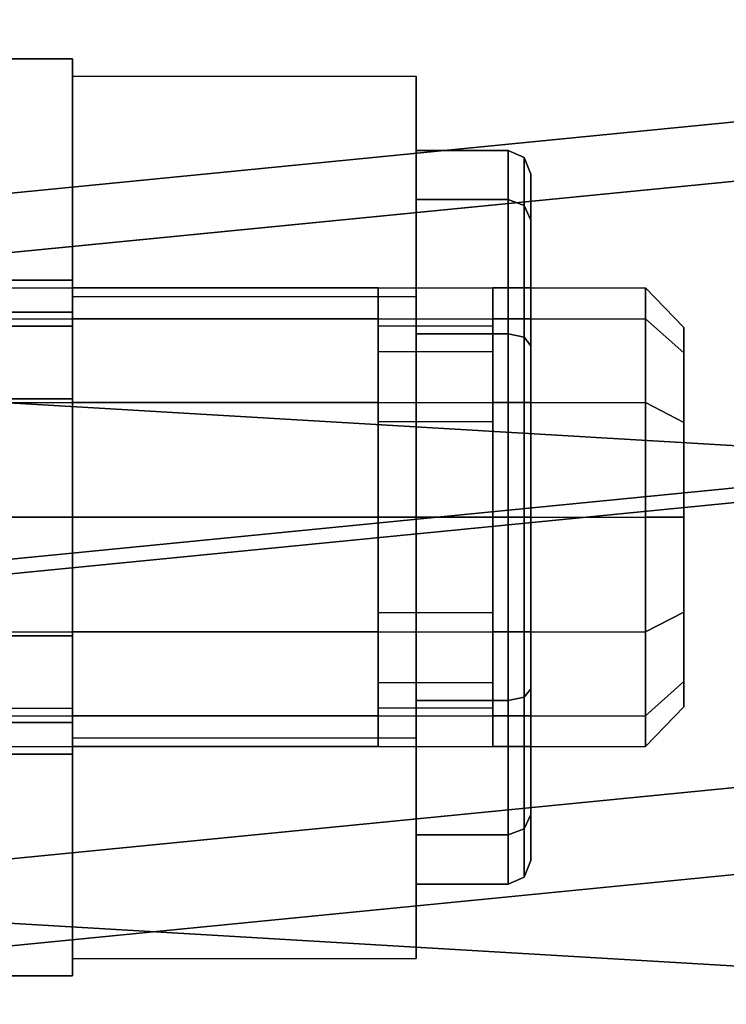
# Paper-space layout 'SW_Model_1' of a CAD drawing. Units: inches. Extents: x -4511 to 3258, y -2406 to 2853.
# Drawn here: x -6 to 3, y -588 to -575 of the extents above; entities that cross this region are included whole.
import ezdxf

# ---------------------------------------------------------------- set-up
doc = ezdxf.new("R2010")
doc.units = ezdxf.units.IN
doc.header["$MEASUREMENT"] = 0
doc.layers.add('001', color=4, linetype='Continuous')

psp = doc.layouts.new('SW_Model_1')

# ---------------------------------------------------------------- linework, layer by layer
at = {"layer": '001', "color": 7}
for p, q in [((101.814372, -566.580342), (-11.244913, -577.71571)), ((-11.244913, -577.71571), (101.814372, -566.580342)), ((101.814372, -566.580342), (-8.567399, -577.451998)), ((-8.567399, -577.451998), (101.814372, -566.580342)), ((-10.667646, -578.432047), (101.965215, -567.338678)), ((101.965215, -567.338678), (-10.667646, -578.432047)), ((-7.520458, -578.122076), (101.965215, -567.338678)), ((101.965215, -567.338678), (-7.520458, -578.122076)), ((-8.313931, -582.213115), (102.74809, -571.274461)), ((102.74809, -571.274461), (-8.313931, -582.213115)), ((-6.385248, -582.023156), (102.74809, -571.274461)), ((102.74809, -571.274461), (-6.385248, -582.023156)), ((102.785718, -571.463627), (-8.39722, -582.414191)), ((-8.39722, -582.414191), (102.785718, -571.463627)), ((102.785718, -571.463627), (-6.468536, -582.224232)), ((-6.468536, -582.224232), (102.785718, -571.463627)), ((11.653375, -580.993271), (-102.485314, -574.26216)), ((-102.485314, -574.26216), (11.653375, -580.993271)), ((11.653375, -580.993271), (-102.485314, -574.26216)), ((-102.485314, -574.26216), (11.653375, -580.993271)), ((103.513478, -575.122324), (-11.244913, -586.425039)), ((-11.244913, -586.425039), (103.513478, -575.122324)), ((-10.871495, -586.388261), (103.513478, -575.122324)), ((103.513478, -575.122324), (-10.871495, -586.388261)), ((-17.244913, -575.442935), (-5.244913, -575.442935)), ((-17.244913, -575.442935), (-5.244913, -575.442935)), ((-5.244913, -575.442935), (-8.144913, -575.442935)), ((-8.144913, -575.442935), (-5.244913, -575.442935)), ((-5.244913, -587.442935), (-5.244913, -575.442935)), ((-5.244913, -575.442935), (-5.244913, -587.442935)), ((-5.244913, -575.442935), (-5.244913, -578.942935)), ((-5.244913, -575.442935), (-5.244913, -578.942935)), ((-5.244913, -578.556184), (-5.244913, -575.669433)), ((-5.244913, -575.669433), (-5.244913, -578.556184)), ((-5.244913, -578.556184), (-5.244913, -575.669433)), ((-5.244913, -575.669433), (-0.744913, -575.669433)), ((-5.244913, -575.669433), (-5.244913, -578.556184)), ((-5.244913, -575.669433), (-0.744913, -575.669433)), ((-0.744913, -578.556184), (-0.744913, -575.669433)), ((-0.744913, -578.556184), (-0.744913, -575.669433)), ((-0.744913, -575.669433), (-0.744913, -578.556184)), ((-0.744913, -578.556184), (-0.744913, -575.669433)), ((-11.244913, -587.562397), (103.735366, -576.237828)), ((103.735366, -576.237828), (-11.244913, -587.562397)), ((103.735366, -576.237828), (-11.244913, -587.562397)), ((-11.244913, -587.562397), (103.735366, -576.237828)), ((-0.744913, -577.286013), (-0.744913, -576.642935)), ((-0.744913, -576.642935), (0.455087, -576.642935)), ((0.455087, -576.642935), (-0.744913, -576.642935)), ((-0.744913, -576.642935), (-0.744913, -577.286013)), ((-0.744913, -577.286013), (-0.744913, -576.642935)), ((-0.744913, -576.642935), (-0.744913, -577.286013)), ((0.455087, -577.286013), (0.455087, -576.642935)), ((0.455087, -576.642935), (0.455087, -577.286013)), ((0.455087, -577.286013), (0.455087, -576.642935)), ((0.455087, -576.642935), (0.66722, -576.733903)), ((0.66722, -576.733903), (0.455087, -576.642935)), ((0.455087, -576.642935), (0.455087, -577.286013)), ((0.66722, -577.364794), (0.66722, -576.733903)), ((0.66722, -577.364794), (0.66722, -576.733903)), ((0.66722, -576.733903), (0.755087, -576.953518)), ((0.66722, -576.733903), (0.66722, -577.364794)), ((0.755087, -576.953518), (0.66722, -576.733903)), ((0.66722, -576.733903), (0.66722, -577.364794)), ((0.755087, -577.554986), (0.755087, -576.953518)), ((0.755087, -576.953518), (0.755087, -577.554986)), ((0.755087, -577.554986), (0.755087, -576.953518)), ((0.755087, -576.953518), (0.755087, -577.554986)), ((-0.744913, -579.042935), (-0.744913, -577.286013)), ((-0.744913, -577.286013), (0.455087, -577.286013)), ((0.455087, -577.286013), (-0.744913, -577.286013)), ((-0.744913, -577.286013), (0.455087, -577.286013)), ((0.455087, -577.286013), (-0.744913, -577.286013)), ((-0.744913, -577.286013), (-0.744913, -579.042935)), ((-0.744913, -579.042935), (-0.744913, -577.286013)), ((-0.744913, -577.286013), (-0.744913, -579.042935)), ((0.455087, -579.042935), (0.455087, -577.286013)), ((0.455087, -577.286013), (0.455087, -579.042935)), ((0.455087, -579.042935), (0.455087, -577.286013)), ((0.455087, -577.286013), (0.66722, -577.364794)), ((0.66722, -577.364794), (0.455087, -577.286013)), ((0.455087, -577.286013), (0.66722, -577.364794)), ((0.66722, -577.364794), (0.455087, -577.286013)), ((0.455087, -577.286013), (0.455087, -579.042935)), ((0.66722, -579.088419), (0.66722, -577.364794)), ((0.66722, -579.088419), (0.66722, -577.364794)), ((0.66722, -577.364794), (0.755087, -577.554986)), ((0.755087, -577.554986), (0.66722, -577.364794)), ((0.66722, -577.364794), (0.755087, -577.554986)), ((0.66722, -577.364794), (0.66722, -579.088419)), ((0.755087, -577.554986), (0.66722, -577.364794)), ((0.66722, -577.364794), (0.66722, -579.088419)), ((0.755087, -579.198227), (0.755087, -577.554986)), ((0.755087, -579.198227), (0.755087, -577.554986)), ((0.755087, -579.198227), (0.755087, -577.554986)), ((0.755087, -577.554986), (0.755087, -579.198227)), ((-17.244913, -578.442935), (2.255087, -578.442935)), ((-17.244913, -578.442935), (2.255087, -578.442935)), ((-5.244913, -578.342935), (-8.144913, -578.342935)), ((-8.144913, -578.342935), (-5.244913, -578.342935)), ((-5.244913, -578.758256), (-5.244913, -578.342935)), ((-5.244913, -578.342935), (-5.244913, -578.758256)), ((-5.244913, -578.758256), (-5.244913, -578.342935)), ((-5.244913, -578.342935), (-5.244913, -578.758256)), ((-5.244913, -578.844859), (-5.244913, -578.442935)), ((-5.244913, -578.442935), (-5.244913, -578.844859)), ((-1.244913, -578.442935), (-5.244913, -578.442935)), ((-5.244913, -578.442935), (-5.244913, -578.844859)), ((-5.244913, -578.844859), (-5.244913, -578.442935)), ((-1.244913, -578.442935), (-5.244913, -578.442935)), ((-1.244913, -578.844859), (-1.244913, -578.442935)), ((-1.244913, -578.442935), (-1.244913, -578.844859)), ((-1.244913, -578.844859), (-1.244913, -578.442935)), ((-1.244913, -578.442935), (-1.244913, -578.844859)), ((0.755087, -578.442935), (0.255087, -578.442935)), ((0.255087, -578.442935), (0.255087, -578.844859)), ((0.255087, -578.844859), (0.255087, -578.442935)), ((0.755087, -578.442935), (0.255087, -578.442935)), ((0.255087, -578.844859), (0.255087, -578.442935)), ((0.255087, -578.442935), (0.255087, -578.844859)), ((0.755087, -578.844859), (0.755087, -578.442935)), ((0.755087, -578.442935), (0.755087, -578.844859)), ((0.755087, -578.844859), (0.755087, -578.442935)), ((0.755087, -578.442935), (0.755087, -578.844859)), ((2.255087, -578.442935), (2.255087, -578.844859)), ((2.255087, -578.844859), (2.255087, -578.442935)), ((2.755087, -578.960573), (2.255087, -578.442935)), ((2.255087, -578.442935), (2.255087, -578.844859)), ((2.255087, -578.844859), (2.255087, -578.442935)), ((2.255087, -578.442935), (2.755087, -578.960573)), ((-5.244913, -584.329687), (-5.244913, -578.556184)), ((-5.244913, -578.556184), (-5.244913, -584.329687)), ((-5.244913, -584.329687), (-5.244913, -578.556184)), ((-5.244913, -578.556184), (-0.744913, -578.556184)), ((-5.244913, -578.556184), (-0.744913, -578.556184)), ((-5.244913, -578.556184), (-0.744913, -578.556184)), ((-5.244913, -578.556184), (-5.244913, -584.329687)), ((-5.244913, -578.556184), (-0.744913, -578.556184)), ((-0.744913, -578.556184), (-0.744913, -584.329687)), ((-0.744913, -584.329687), (-0.744913, -578.556184)), ((-0.744913, -578.556184), (-0.744913, -584.329687)), ((-0.744913, -584.329687), (-0.744913, -578.556184)), ((-17.244913, -578.844859), (2.255087, -578.844859)), ((-17.244913, -578.844859), (2.255087, -578.844859)), ((-17.244913, -578.844859), (2.255087, -578.844859)), ((-17.244913, -578.844859), (2.255087, -578.844859)), ((-5.244913, -578.758256), (-8.144913, -578.758256)), ((-8.144913, -578.758256), (-5.244913, -578.758256)), ((-5.244913, -578.758256), (-8.144913, -578.758256)), ((-8.144913, -578.758256), (-5.244913, -578.758256)), ((-5.244913, -579.892935), (-5.244913, -578.758256)), ((-5.244913, -578.758256), (-5.244913, -579.892935)), ((-5.244913, -579.892935), (-5.244913, -578.758256)), ((-5.244913, -578.758256), (-5.244913, -579.892935)), ((-5.244913, -579.942935), (-5.244913, -578.844859)), ((-5.244913, -579.942935), (-5.244913, -578.844859)), ((-1.244913, -578.844859), (-5.244913, -578.844859)), ((-5.244913, -578.844859), (-5.244913, -579.942935)), ((-1.244913, -578.844859), (-5.244913, -578.844859)), ((-1.244913, -578.844859), (-5.244913, -578.844859)), ((-5.244913, -579.942935), (-5.244913, -578.844859)), ((-1.244913, -578.844859), (-5.244913, -578.844859)), ((-1.244913, -579.942935), (-1.244913, -578.844859)), ((-1.244913, -578.844859), (-1.244913, -579.942935)), ((-1.244913, -579.942935), (-1.244913, -578.844859)), ((-1.244913, -578.844859), (-1.244913, -579.942935)), ((0.755087, -578.844859), (0.255087, -578.844859)), ((0.255087, -578.844859), (0.255087, -579.942935)), ((0.755087, -578.844859), (0.255087, -578.844859)), ((0.755087, -578.844859), (0.255087, -578.844859)), ((0.255087, -579.942935), (0.255087, -578.844859)), ((0.755087, -578.844859), (0.255087, -578.844859)), ((0.255087, -579.942935), (0.255087, -578.844859)), ((0.255087, -579.942935), (0.255087, -578.844859)), ((0.755087, -579.942935), (0.755087, -578.844859)), ((0.755087, -578.844859), (0.755087, -579.942935)), ((0.755087, -579.942935), (0.755087, -578.844859)), ((0.755087, -578.844859), (0.755087, -579.942935)), ((2.255087, -578.844859), (2.255087, -579.942935)), ((2.255087, -579.942935), (2.255087, -578.844859)), ((2.755087, -579.293147), (2.255087, -578.844859)), ((2.255087, -578.844859), (2.255087, -579.942935)), ((2.255087, -578.844859), (2.755087, -579.293147)), ((2.755087, -579.293147), (2.255087, -578.844859)), ((2.255087, -579.942935), (2.255087, -578.844859)), ((2.255087, -578.844859), (2.755087, -579.293147)), ((-8.144913, -578.942935), (-5.244913, -578.942935)), ((-5.244913, -578.942935), (-8.144913, -578.942935)), ((-5.244913, -583.942935), (-5.244913, -578.942935)), ((-5.244913, -578.942935), (-5.244913, -583.942935)), ((0.255087, -578.942935), (-1.244913, -578.942935)), ((-1.244913, -578.942935), (-1.244913, -579.277872)), ((-1.244913, -579.277872), (-1.244913, -578.942935)), ((0.255087, -578.942935), (-1.244913, -578.942935)), ((-1.244913, -579.277872), (-1.244913, -578.942935)), ((-1.244913, -578.942935), (-1.244913, -579.277872)), ((0.255087, -579.277872), (0.255087, -578.942935)), ((0.255087, -578.942935), (0.255087, -579.277872)), ((0.255087, -579.277872), (0.255087, -578.942935)), ((0.255087, -578.942935), (0.255087, -579.277872)), ((2.755087, -579.293147), (2.755087, -578.960573)), ((2.755087, -578.960573), (2.755087, -579.293147)), ((2.755087, -578.960573), (2.755087, -579.293147)), ((2.755087, -579.293147), (2.755087, -578.960573)), ((-0.744913, -581.442935), (-0.744913, -579.042935)), ((-0.744913, -579.042935), (0.455087, -579.042935)), ((0.455087, -579.042935), (-0.744913, -579.042935)), ((-0.744913, -579.042935), (0.455087, -579.042935)), ((0.455087, -579.042935), (-0.744913, -579.042935)), ((-0.744913, -579.042935), (-0.744913, -581.442935)), ((-0.744913, -581.442935), (-0.744913, -579.042935)), ((-0.744913, -579.042935), (-0.744913, -581.442935)), ((0.455087, -581.442935), (0.455087, -579.042935)), ((0.455087, -579.042935), (0.455087, -581.442935)), ((0.455087, -581.442935), (0.455087, -579.042935)), ((0.455087, -579.042935), (0.66722, -579.088419)), ((0.66722, -579.088419), (0.455087, -579.042935)), ((0.455087, -579.042935), (0.66722, -579.088419)), ((0.66722, -579.088419), (0.455087, -579.042935)), ((0.455087, -579.042935), (0.455087, -581.442935)), ((0.66722, -581.442935), (0.66722, -579.088419)), ((0.66722, -581.442935), (0.66722, -579.088419)), ((0.66722, -579.088419), (0.755087, -579.198227)), ((0.755087, -579.198227), (0.66722, -579.088419)), ((0.66722, -579.088419), (0.755087, -579.198227)), ((0.66722, -579.088419), (0.66722, -581.442935)), ((0.755087, -579.198227), (0.66722, -579.088419)), ((0.66722, -579.088419), (0.66722, -581.442935)), ((0.755087, -579.198227), (0.755087, -581.442935)), ((0.755087, -581.442935), (0.755087, -579.198227)), ((0.755087, -581.442935), (0.755087, -579.198227)), ((0.755087, -579.198227), (0.755087, -581.442935)), ((0.255087, -579.277872), (-1.244913, -579.277872)), ((-1.244913, -579.277872), (-1.244913, -580.192935)), ((0.255087, -579.277872), (-1.244913, -579.277872)), ((0.255087, -579.277872), (-1.244913, -579.277872)), ((-1.244913, -580.192935), (-1.244913, -579.277872)), ((0.255087, -579.277872), (-1.244913, -579.277872)), ((-1.244913, -580.192935), (-1.244913, -579.277872)), ((-1.244913, -580.192935), (-1.244913, -579.277872)), ((0.255087, -580.192935), (0.255087, -579.277872)), ((0.255087, -579.277872), (0.255087, -580.192935)), ((0.255087, -580.192935), (0.255087, -579.277872)), ((0.255087, -579.277872), (0.255087, -580.192935)), ((2.755087, -580.201754), (2.755087, -579.293147)), ((2.755087, -579.293147), (2.755087, -580.201754)), ((2.755087, -579.293147), (2.755087, -580.201754)), ((2.755087, -580.201754), (2.755087, -579.293147)), ((-17.244913, -579.942935), (2.255087, -579.942935)), ((-17.244913, -579.942935), (2.255087, -579.942935)), ((-17.244913, -579.942935), (2.255087, -579.942935)), ((-17.244913, -579.942935), (2.255087, -579.942935)), ((-5.244913, -579.892935), (-8.144913, -579.892935)), ((-8.144913, -579.892935), (-5.244913, -579.892935)), ((-5.244913, -579.892935), (-8.144913, -579.892935)), ((-8.144913, -579.892935), (-5.244913, -579.892935)), ((-5.244913, -579.892935), (-5.244913, -581.442935)), ((-5.244913, -579.892935), (-5.244913, -581.442935)), ((-5.244913, -581.442935), (-5.244913, -579.892935)), ((-5.244913, -579.892935), (-5.244913, -581.442935)), ((-5.244913, -579.942935), (-5.244913, -581.442935)), ((-5.244913, -581.442935), (-5.244913, -579.942935)), ((-1.244913, -579.942935), (-5.244913, -579.942935)), ((-5.244913, -579.942935), (-5.244913, -581.442935)), ((-1.244913, -579.942935), (-5.244913, -579.942935)), ((-1.244913, -579.942935), (-5.244913, -579.942935)), ((-5.244913, -581.442935), (-5.244913, -579.942935)), ((-1.244913, -579.942935), (-5.244913, -579.942935)), ((-1.244913, -581.442935), (-1.244913, -579.942935)), ((-1.244913, -579.942935), (-1.244913, -581.442935)), ((-1.244913, -581.442935), (-1.244913, -579.942935)), ((-1.244913, -579.942935), (-1.244913, -581.442935)), ((0.755087, -579.942935), (0.255087, -579.942935)), ((0.255087, -579.942935), (0.255087, -581.442935)), ((0.755087, -579.942935), (0.255087, -579.942935)), ((0.755087, -579.942935), (0.255087, -579.942935)), ((0.255087, -581.442935), (0.255087, -579.942935)), ((0.755087, -579.942935), (0.255087, -579.942935)), ((0.255087, -579.942935), (0.255087, -581.442935)), ((0.255087, -581.442935), (0.255087, -579.942935)), ((0.755087, -581.442935), (0.755087, -579.942935)), ((0.755087, -579.942935), (0.755087, -581.442935)), ((0.755087, -581.442935), (0.755087, -579.942935)), ((0.755087, -579.942935), (0.755087, -581.442935)), ((2.255087, -579.942935), (2.255087, -581.442935)), ((2.255087, -581.442935), (2.255087, -579.942935)), ((2.755087, -580.201754), (2.255087, -579.942935)), ((2.255087, -579.942935), (2.255087, -581.442935)), ((2.255087, -579.942935), (2.755087, -580.201754)), ((2.755087, -580.201754), (2.255087, -579.942935)), ((2.255087, -581.442935), (2.255087, -579.942935)), ((2.255087, -579.942935), (2.755087, -580.201754)), ((0.255087, -580.192935), (-1.244913, -580.192935)), ((-1.244913, -580.192935), (-1.244913, -581.442935)), ((0.255087, -580.192935), (-1.244913, -580.192935)), ((0.255087, -580.192935), (-1.244913, -580.192935)), ((-1.244913, -581.442935), (-1.244913, -580.192935)), ((0.255087, -580.192935), (-1.244913, -580.192935)), ((-1.244913, -580.192935), (-1.244913, -581.442935)), ((-1.244913, -581.442935), (-1.244913, -580.192935)), ((0.255087, -581.442935), (0.255087, -580.192935)), ((0.255087, -580.192935), (0.255087, -581.442935)), ((0.255087, -581.442935), (0.255087, -580.192935)), ((0.255087, -580.192935), (0.255087, -581.442935)), ((2.755087, -581.442935), (2.755087, -580.201754)), ((2.755087, -581.442935), (2.755087, -580.201754)), ((2.755087, -580.201754), (2.755087, -581.442935)), ((2.755087, -581.442935), (2.755087, -580.201754)), ((11.921447, -587.816168), (-103.553474, -581.006255)), ((-103.553474, -581.006255), (11.921447, -587.816168)), ((11.921447, -587.816168), (-103.553474, -581.006255)), ((-103.553474, -581.006255), (11.921447, -587.816168)), ((-17.244913, -581.442935), (2.255087, -581.442935)), ((-17.244913, -581.442935), (2.255087, -581.442935)), ((-17.244913, -581.442935), (2.255087, -581.442935)), ((-17.244913, -581.442935), (2.255087, -581.442935)), ((-8.144913, -581.442935), (-5.244913, -581.442935)), ((-5.244913, -581.442935), (-8.144913, -581.442935)), ((-8.144913, -581.442935), (-5.244913, -581.442935)), ((-5.244913, -581.442935), (-8.144913, -581.442935)), ((-5.244913, -581.442935), (-5.244913, -582.992935)), ((-5.244913, -582.992935), (-5.244913, -581.442935)), ((-5.244913, -581.442935), (-5.244913, -582.992935)), ((-5.244913, -582.992935), (-5.244913, -581.442935)), ((-5.244913, -581.442935), (-5.244913, -582.942935)), ((-5.244913, -582.942935), (-5.244913, -581.442935)), ((-5.244913, -582.942935), (-5.244913, -581.442935)), ((-1.244913, -581.442935), (-5.244913, -581.442935)), ((-1.244913, -581.442935), (-5.244913, -581.442935)), ((-5.244913, -581.442935), (-5.244913, -582.942935)), ((-1.244913, -581.442935), (-5.244913, -581.442935)), ((-1.244913, -581.442935), (-5.244913, -581.442935)), ((-1.244913, -582.692935), (-1.244913, -581.442935)), ((0.255087, -581.442935), (-1.244913, -581.442935)), ((0.255087, -581.442935), (-1.244913, -581.442935)), ((-1.244913, -581.442935), (-1.244913, -582.692935)), ((0.255087, -581.442935), (-1.244913, -581.442935)), ((0.255087, -581.442935), (-1.244913, -581.442935)), ((-1.244913, -581.442935), (-1.244913, -582.942935)), ((-1.244913, -581.442935), (-1.244913, -582.942935)), ((-1.244913, -581.442935), (-1.244913, -582.692935)), ((-1.244913, -582.692935), (-1.244913, -581.442935)), ((-1.244913, -581.442935), (-1.244913, -582.942935)), ((-1.244913, -582.942935), (-1.244913, -581.442935)), ((0.455087, -581.442935), (-0.744913, -581.442935)), ((-0.744913, -581.442935), (-0.744913, -583.842935)), ((-0.744913, -583.842935), (-0.744913, -581.442935)), ((-0.744913, -581.442935), (0.455087, -581.442935)), ((0.455087, -581.442935), (-0.744913, -581.442935)), ((-0.744913, -581.442935), (0.455087, -581.442935)), ((-0.744913, -581.442935), (-0.744913, -583.842935)), ((-0.744913, -581.442935), (-0.744913, -583.842935)), ((0.255087, -581.442935), (0.255087, -582.692935)), ((0.255087, -582.692935), (0.255087, -581.442935)), ((0.255087, -582.942935), (0.255087, -581.442935)), ((0.755087, -581.442935), (0.255087, -581.442935)), ((0.755087, -581.442935), (0.255087, -581.442935)), ((0.255087, -581.442935), (0.255087, -582.942935)), ((0.755087, -581.442935), (0.255087, -581.442935)), ((0.755087, -581.442935), (0.255087, -581.442935)), ((0.255087, -581.442935), (0.255087, -582.942935)), ((0.255087, -582.942935), (0.255087, -581.442935)), ((0.255087, -581.442935), (0.255087, -582.692935)), ((0.255087, -581.442935), (0.255087, -582.692935)), ((0.455087, -581.442935), (0.455087, -583.842935)), ((0.455087, -583.842935), (0.455087, -581.442935)), ((0.66722, -581.442935), (0.455087, -581.442935)), ((0.455087, -581.442935), (0.455087, -583.842935)), ((0.455087, -583.842935), (0.455087, -581.442935)), ((0.455087, -581.442935), (0.66722, -581.442935)), ((0.66722, -581.442935), (0.455087, -581.442935)), ((0.455087, -581.442935), (0.66722, -581.442935)), ((0.66722, -581.442935), (0.66722, -583.797451)), ((0.755087, -581.442935), (0.66722, -581.442935)), ((0.66722, -581.442935), (0.66722, -583.797451)), ((0.66722, -583.797451), (0.66722, -581.442935)), ((0.66722, -583.797451), (0.66722, -581.442935)), ((0.66722, -581.442935), (0.755087, -581.442935)), ((0.755087, -581.442935), (0.66722, -581.442935)), ((0.66722, -581.442935), (0.755087, -581.442935)), ((0.755087, -581.442935), (0.755087, -583.687644)), ((0.755087, -583.687644), (0.755087, -581.442935)), ((0.755087, -581.442935), (0.755087, -582.942935)), ((0.755087, -581.442935), (0.755087, -582.942935)), ((0.755087, -581.442935), (0.755087, -582.942935)), ((0.755087, -582.942935), (0.755087, -581.442935)), ((0.755087, -581.442935), (0.755087, -583.687644)), ((0.755087, -583.687644), (0.755087, -581.442935)), ((2.255087, -582.942935), (2.255087, -581.442935)), ((2.255087, -581.442935), (2.255087, -582.942935)), ((2.755087, -581.442935), (2.255087, -581.442935)), ((2.255087, -581.442935), (2.255087, -582.942935)), ((2.255087, -581.442935), (2.755087, -581.442935)), ((2.755087, -581.442935), (2.255087, -581.442935)), ((2.255087, -582.942935), (2.255087, -581.442935)), ((2.255087, -581.442935), (2.755087, -581.442935)), ((2.755087, -581.442935), (2.755087, -582.684116)), ((2.755087, -582.684116), (2.755087, -581.442935)), ((2.755087, -581.442935), (2.755087, -582.684116)), ((2.755087, -582.684116), (2.755087, -581.442935)), ((0.255087, -582.692935), (-1.244913, -582.692935)), ((-1.244913, -583.607999), (-1.244913, -582.692935)), ((0.255087, -582.692935), (-1.244913, -582.692935)), ((0.255087, -582.692935), (-1.244913, -582.692935)), ((-1.244913, -582.692935), (-1.244913, -583.607999)), ((0.255087, -582.692935), (-1.244913, -582.692935)), ((-1.244913, -582.692935), (-1.244913, -583.607999)), ((-1.244913, -583.607999), (-1.244913, -582.692935)), ((0.255087, -582.692935), (0.255087, -583.607999)), ((0.255087, -583.607999), (0.255087, -582.692935)), ((0.255087, -582.692935), (0.255087, -583.607999)), ((0.255087, -583.607999), (0.255087, -582.692935)), ((2.255087, -582.942935), (2.755087, -582.684116)), ((2.755087, -582.684116), (2.255087, -582.942935)), ((2.255087, -582.942935), (2.755087, -582.684116)), ((2.755087, -582.684116), (2.255087, -582.942935)), ((2.755087, -582.684116), (2.755087, -583.592724)), ((2.755087, -583.592724), (2.755087, -582.684116)), ((2.755087, -583.592724), (2.755087, -582.684116)), ((2.755087, -582.684116), (2.755087, -583.592724)), ((-17.244913, -582.942935), (2.255087, -582.942935)), ((-17.244913, -582.942935), (2.255087, -582.942935)), ((-17.244913, -582.942935), (2.255087, -582.942935)), ((-17.244913, -582.942935), (2.255087, -582.942935)), ((-5.244913, -582.942935), (-5.244913, -584.041011)), ((-5.244913, -584.041011), (-5.244913, -582.942935)), ((-1.244913, -582.942935), (-5.244913, -582.942935)), ((-5.244913, -584.041011), (-5.244913, -582.942935)), ((-1.244913, -582.942935), (-5.244913, -582.942935)), ((-1.244913, -582.942935), (-5.244913, -582.942935)), ((-5.244913, -582.942935), (-5.244913, -584.041011)), ((-1.244913, -582.942935), (-5.244913, -582.942935)), ((-1.244913, -582.942935), (-1.244913, -584.041011)), ((-1.244913, -584.041011), (-1.244913, -582.942935)), ((-1.244913, -582.942935), (-1.244913, -584.041011)), ((-1.244913, -584.041011), (-1.244913, -582.942935)), ((0.755087, -582.942935), (0.255087, -582.942935)), ((0.255087, -584.041011), (0.255087, -582.942935)), ((0.755087, -582.942935), (0.255087, -582.942935)), ((0.755087, -582.942935), (0.255087, -582.942935)), ((0.255087, -582.942935), (0.255087, -584.041011)), ((0.755087, -582.942935), (0.255087, -582.942935)), ((0.255087, -582.942935), (0.255087, -584.041011)), ((0.255087, -584.041011), (0.255087, -582.942935)), ((0.755087, -582.942935), (0.755087, -584.041011)), ((0.755087, -584.041011), (0.755087, -582.942935)), ((0.755087, -582.942935), (0.755087, -584.041011)), ((0.755087, -584.041011), (0.755087, -582.942935)), ((2.255087, -584.041011), (2.255087, -582.942935)), ((2.255087, -582.942935), (2.255087, -584.041011)), ((2.255087, -584.041011), (2.255087, -582.942935)), ((2.255087, -582.942935), (2.255087, -584.041011)), ((-5.244913, -582.992935), (-8.144913, -582.992935)), ((-8.144913, -582.992935), (-5.244913, -582.992935)), ((-5.244913, -582.992935), (-8.144913, -582.992935)), ((-8.144913, -582.992935), (-5.244913, -582.992935)), ((-5.244913, -582.992935), (-5.244913, -584.127614)), ((-5.244913, -584.127614), (-5.244913, -582.992935)), ((-5.244913, -582.992935), (-5.244913, -584.127614)), ((-5.244913, -584.127614), (-5.244913, -582.992935)), ((0.255087, -583.607999), (-1.244913, -583.607999)), ((-1.244913, -583.942935), (-1.244913, -583.607999)), ((0.255087, -583.607999), (-1.244913, -583.607999)), ((0.255087, -583.607999), (-1.244913, -583.607999)), ((-1.244913, -583.607999), (-1.244913, -583.942935)), ((0.255087, -583.607999), (-1.244913, -583.607999)), ((-1.244913, -583.607999), (-1.244913, -583.942935)), ((-1.244913, -583.942935), (-1.244913, -583.607999)), ((0.255087, -583.607999), (0.255087, -583.942935)), ((0.255087, -583.942935), (0.255087, -583.607999)), ((0.255087, -583.607999), (0.255087, -583.942935)), ((0.255087, -583.942935), (0.255087, -583.607999)), ((2.755087, -583.592724), (2.255087, -584.041011)), ((2.255087, -584.041011), (2.755087, -583.592724)), ((2.755087, -583.592724), (2.255087, -584.041011)), ((2.255087, -584.041011), (2.755087, -583.592724)), ((2.755087, -583.592724), (2.755087, -583.925297)), ((2.755087, -583.925297), (2.755087, -583.592724)), ((2.755087, -583.925297), (2.755087, -583.592724)), ((2.755087, -583.592724), (2.755087, -583.925297)), ((0.66722, -583.797451), (0.755087, -583.687644)), ((0.755087, -583.687644), (0.66722, -583.797451)), ((0.66722, -583.797451), (0.755087, -583.687644)), ((0.755087, -583.687644), (0.66722, -583.797451)), ((0.755087, -583.687644), (0.755087, -585.330885)), ((0.755087, -585.330885), (0.755087, -583.687644)), ((0.755087, -583.687644), (0.755087, -585.330885)), ((0.755087, -585.330885), (0.755087, -583.687644)), ((-0.744913, -583.842935), (0.455087, -583.842935)), ((0.455087, -583.842935), (-0.744913, -583.842935)), ((-0.744913, -583.842935), (-0.744913, -585.599857)), ((-0.744913, -585.599857), (-0.744913, -583.842935)), ((-0.744913, -583.842935), (0.455087, -583.842935)), ((0.455087, -583.842935), (-0.744913, -583.842935)), ((-0.744913, -583.842935), (-0.744913, -585.599857)), ((-0.744913, -585.599857), (-0.744913, -583.842935)), ((0.455087, -583.842935), (0.66722, -583.797451)), ((0.66722, -583.797451), (0.455087, -583.842935)), ((0.455087, -583.842935), (0.66722, -583.797451)), ((0.66722, -583.797451), (0.455087, -583.842935)), ((0.455087, -583.842935), (0.455087, -585.599857)), ((0.455087, -585.599857), (0.455087, -583.842935)), ((0.455087, -583.842935), (0.455087, -585.599857)), ((0.455087, -585.599857), (0.455087, -583.842935)), ((0.66722, -583.797451), (0.66722, -585.521077)), ((0.66722, -583.797451), (0.66722, -585.521077)), ((0.66722, -585.521077), (0.66722, -583.797451)), ((0.66722, -585.521077), (0.66722, -583.797451)), ((-8.144913, -583.942935), (-5.244913, -583.942935)), ((-8.144913, -583.942935), (-5.244913, -583.942935)), ((-5.244913, -587.442935), (-5.244913, -583.942935)), ((-5.244913, -583.942935), (-5.244913, -587.442935)), ((0.255087, -583.942935), (-1.244913, -583.942935)), ((0.255087, -583.942935), (-1.244913, -583.942935)), ((2.755087, -583.925297), (2.255087, -584.442935)), ((2.255087, -584.442935), (2.755087, -583.925297)), ((-17.244913, -584.041011), (2.255087, -584.041011)), ((-17.244913, -584.041011), (2.255087, -584.041011)), ((-17.244913, -584.041011), (2.255087, -584.041011)), ((-17.244913, -584.041011), (2.255087, -584.041011)), ((-5.244913, -584.127614), (-8.144913, -584.127614)), ((-8.144913, -584.127614), (-5.244913, -584.127614)), ((-5.244913, -584.127614), (-8.144913, -584.127614)), ((-8.144913, -584.127614), (-5.244913, -584.127614)), ((-5.244913, -584.041011), (-5.244913, -584.442935)), ((-5.244913, -584.442935), (-5.244913, -584.041011)), ((-1.244913, -584.041011), (-5.244913, -584.041011)), ((-5.244913, -584.442935), (-5.244913, -584.041011)), ((-1.244913, -584.041011), (-5.244913, -584.041011)), ((-1.244913, -584.041011), (-5.244913, -584.041011)), ((-5.244913, -584.041011), (-5.244913, -584.442935)), ((-1.244913, -584.041011), (-5.244913, -584.041011)), ((-5.244913, -584.127614), (-5.244913, -584.542935)), ((-5.244913, -584.542935), (-5.244913, -584.127614)), ((-5.244913, -584.127614), (-5.244913, -584.542935)), ((-5.244913, -584.542935), (-5.244913, -584.127614)), ((-1.244913, -584.041011), (-1.244913, -584.442935)), ((-1.244913, -584.442935), (-1.244913, -584.041011)), ((-1.244913, -584.041011), (-1.244913, -584.442935)), ((-1.244913, -584.442935), (-1.244913, -584.041011)), ((0.755087, -584.041011), (0.255087, -584.041011)), ((0.255087, -584.442935), (0.255087, -584.041011)), ((0.755087, -584.041011), (0.255087, -584.041011)), ((0.755087, -584.041011), (0.255087, -584.041011)), ((0.255087, -584.041011), (0.255087, -584.442935)), ((0.755087, -584.041011), (0.255087, -584.041011)), ((0.255087, -584.041011), (0.255087, -584.442935)), ((0.255087, -584.442935), (0.255087, -584.041011)), ((0.755087, -584.041011), (0.755087, -584.442935)), ((0.755087, -584.442935), (0.755087, -584.041011)), ((0.755087, -584.041011), (0.755087, -584.442935)), ((0.755087, -584.442935), (0.755087, -584.041011)), ((2.255087, -584.442935), (2.255087, -584.041011)), ((2.255087, -584.041011), (2.255087, -584.442935)), ((2.255087, -584.442935), (2.255087, -584.041011)), ((2.255087, -584.041011), (2.255087, -584.442935)), ((-5.244913, -584.329687), (-5.244913, -587.216438)), ((-5.244913, -584.329687), (-5.244913, -587.216438)), ((-5.244913, -584.329687), (-5.244913, -587.216438)), ((-5.244913, -584.329687), (-0.744913, -584.329687)), ((-5.244913, -587.216438), (-5.244913, -584.329687)), ((-5.244913, -584.329687), (-0.744913, -584.329687)), ((-5.244913, -584.329687), (-0.744913, -584.329687)), ((-5.244913, -584.329687), (-0.744913, -584.329687)), ((-0.744913, -584.329687), (-0.744913, -587.216438)), ((-0.744913, -587.216438), (-0.744913, -584.329687)), ((-0.744913, -587.216438), (-0.744913, -584.329687)), ((-0.744913, -584.329687), (-0.744913, -587.216438)), ((-17.244913, -584.442935), (2.255087, -584.442935)), ((-17.244913, -584.442935), (2.255087, -584.442935)), ((-1.244913, -584.442935), (-5.244913, -584.442935)), ((-1.244913, -584.442935), (-5.244913, -584.442935)), ((0.755087, -584.442935), (0.255087, -584.442935)), ((0.755087, -584.442935), (0.255087, -584.442935)), ((-5.244913, -584.542935), (-8.144913, -584.542935)), ((-8.144913, -584.542935), (-5.244913, -584.542935)), ((0.66722, -585.521077), (0.755087, -585.330885)), ((0.755087, -585.330885), (0.66722, -585.521077)), ((0.66722, -585.521077), (0.755087, -585.330885)), ((0.755087, -585.330885), (0.66722, -585.521077)), ((0.755087, -585.330885), (0.755087, -585.932352)), ((0.755087, -585.932352), (0.755087, -585.330885)), ((0.755087, -585.330885), (0.755087, -585.932352)), ((0.755087, -585.932352), (0.755087, -585.330885)), ((0.455087, -585.599857), (0.66722, -585.521077)), ((0.66722, -585.521077), (0.455087, -585.599857)), ((0.455087, -585.599857), (0.66722, -585.521077)), ((0.66722, -585.521077), (0.455087, -585.599857)), ((0.66722, -585.521077), (0.66722, -586.151968)), ((0.66722, -585.521077), (0.66722, -586.151968)), ((0.66722, -586.151968), (0.66722, -585.521077)), ((0.66722, -586.151968), (0.66722, -585.521077)), ((-0.744913, -585.599857), (0.455087, -585.599857)), ((0.455087, -585.599857), (-0.744913, -585.599857)), ((-0.744913, -585.599857), (-0.744913, -586.242935)), ((-0.744913, -586.242935), (-0.744913, -585.599857)), ((-0.744913, -585.599857), (0.455087, -585.599857)), ((0.455087, -585.599857), (-0.744913, -585.599857)), ((-0.744913, -585.599857), (-0.744913, -586.242935)), ((-0.744913, -586.242935), (-0.744913, -585.599857)), ((0.455087, -585.599857), (0.455087, -586.242935)), ((0.455087, -586.242935), (0.455087, -585.599857)), ((0.455087, -585.599857), (0.455087, -586.242935)), ((0.455087, -586.242935), (0.455087, -585.599857)), ((0.66722, -586.151968), (0.755087, -585.932352)), ((0.755087, -585.932352), (0.66722, -586.151968)), ((0.455087, -586.242935), (0.66722, -586.151968)), ((0.66722, -586.151968), (0.455087, -586.242935)), ((-0.744913, -586.242935), (0.455087, -586.242935)), ((0.455087, -586.242935), (-0.744913, -586.242935)), ((-5.244913, -587.216438), (-0.744913, -587.216438)), ((-5.244913, -587.216438), (-0.744913, -587.216438)), ((-17.244913, -587.442935), (-5.244913, -587.442935)), ((-5.244913, -587.442935), (-17.244913, -587.442935)), ((-5.244913, -587.442935), (-8.144913, -587.442935)), ((-5.244913, -587.442935), (-8.144913, -587.442935))]:
    psp.add_line(p, q, dxfattribs=at)

doc.saveas('drawing.dxf')
